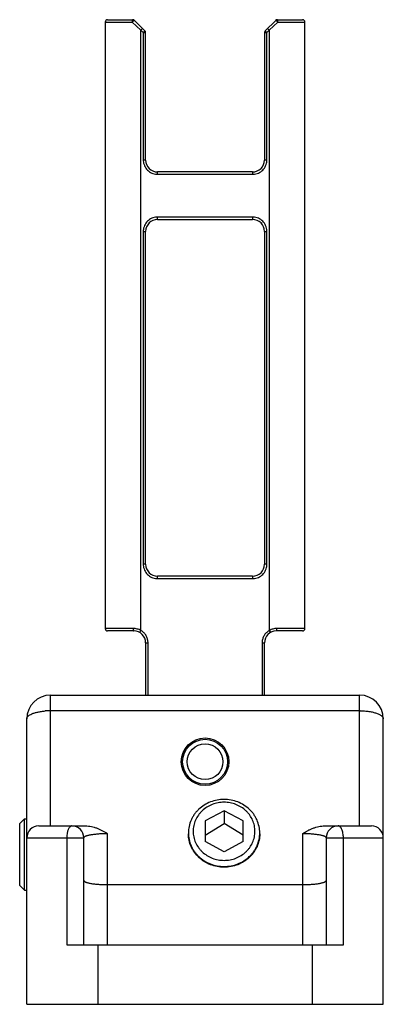
# Model space of a CAD drawing. Units: millimetres. Extents: x 10.3 to 25.6, y 4 to 45.4.
import ezdxf

# ---------------------------------------------------------------- set-up
doc = ezdxf.new("R2010")
doc.units = ezdxf.units.MM
doc.header["$LTSCALE"] = 3.21401
doc.layers.get('0').update_dxf_attribs({"linetype": 'CONTINUOUS'})

msp = doc.modelspace()

# ---------------------------------------------------------------- linework, layer by layer
at = {"color": 7}
for p, q in [((13.864, 45.313), (13.864, 19.813)), ((13.864, 45.313), (14.998, 45.313)), ((13.964, 45.413), (15.022, 45.413)), ((15.364, 44.972), (14.998, 45.313)), ((15.535, 44.943), (15.093, 45.384)), ((20.593, 44.943), (21.035, 45.384)), ((21.13, 45.313), (20.764, 44.972)), ((21.105, 45.413), (22.164, 45.413)), ((21.13, 45.313), (22.264, 45.313)), ((22.264, 19.813), (22.264, 45.313)), ((15.364, 44.972), (15.435, 45.043)), ((15.364, 19.733), (15.364, 44.972)), ((15.464, 44.872), (15.364, 44.972)), ((15.464, 44.872), (15.464, 39.513)), ((15.494, 44.872), (15.564, 44.872)), ((15.535, 44.943), (15.514, 44.922)), ((15.564, 39.513), (15.564, 44.872)), ((20.564, 44.872), (20.564, 39.513)), ((20.593, 44.943), (20.615, 44.921)), ((20.613, 44.922), (20.615, 44.92)), ((20.764, 44.972), (20.664, 44.872)), ((20.664, 39.513), (20.664, 44.872)), ((20.693, 45.043), (20.764, 44.972)), ((20.764, 44.972), (20.764, 19.733)), ((15.564, 39.513), (15.464, 39.513)), ((20.664, 39.513), (20.564, 39.513)), ((16.064, 38.913), (16.064, 39.013)), ((20.064, 39.013), (16.064, 39.013)), ((20.064, 39.013), (20.064, 38.913)), ((16.064, 38.913), (20.064, 38.913)), ((16.064, 37.013), (16.064, 37.113)), ((20.064, 37.113), (16.064, 37.113)), ((16.064, 37.013), (20.064, 37.013)), ((20.064, 37.113), (20.064, 37.013)), ((15.464, 36.513), (15.464, 22.513)), ((15.464, 36.513), (15.564, 36.513)), ((15.564, 22.513), (15.564, 36.513)), ((20.564, 36.513), (20.564, 22.513)), ((20.564, 36.513), (20.664, 36.513)), ((20.664, 22.513), (20.664, 36.513)), ((15.564, 22.513), (15.464, 22.513)), ((20.664, 22.513), (20.564, 22.513)), ((16.064, 21.913), (16.064, 22.013)), ((20.064, 22.013), (16.064, 22.013)), ((20.064, 22.013), (20.064, 21.913)), ((16.064, 21.913), (20.064, 21.913)), ((15.042, 19.813), (13.864, 19.813)), ((15.064, 19.713), (13.964, 19.713)), ((15.314, 19.646), (15.364, 19.733)), ((20.764, 19.733), (20.814, 19.646)), ((22.164, 19.713), (21.064, 19.713)), ((22.264, 19.813), (21.085, 19.813)), ((15.564, 19.213), (15.664, 19.213)), ((15.564, 19.213), (15.564, 17.013)), ((15.664, 17.013), (15.664, 19.213)), ((20.464, 19.213), (20.564, 19.213)), ((20.464, 19.213), (20.464, 17.013)), ((20.564, 17.013), (20.564, 19.213)), ((11.564, 17.013), (24.564, 17.013)), ((11.564, 11.513), (11.564, 17.013)), ((24.564, 11.513), (24.564, 17.013)), ((24.564, 16.355), (11.564, 16.355)), ((10.564, 4.013), (10.564, 16.013)), ((25.564, 4.013), (25.564, 16.014)), ((18.864, 12.155), (18.064, 11.721)), ((19.664, 11.721), (18.864, 12.155)), ((18.864, 12.155), (18.864, 11.614)), ((10.264, 11.613), (10.464, 11.813)), ((10.264, 9.013), (10.264, 11.613)), ((10.464, 11.813), (10.564, 11.813)), ((10.464, 8.813), (10.464, 11.813)), ((18.064, 11.721), (18.064, 10.853)), ((18.064, 11.123), (18.864, 11.614)), ((19.664, 11.123), (18.864, 11.614)), ((19.664, 10.853), (19.664, 11.721)), ((11.064, 11.513), (13.026, 11.513)), ((13.964, 6.513), (13.964, 11.184)), ((22.164, 11.184), (22.164, 6.513)), ((23.101, 11.513), (25.064, 11.513)), ((10.564, 11.013), (12.964, 11.013)), ((12.244, 11.013), (12.244, 6.513)), ((12.964, 6.513), (12.964, 11.013)), ((18.864, 10.419), (18.064, 10.853)), ((19.664, 10.853), (18.864, 10.419)), ((23.164, 11.013), (25.564, 11.013)), ((23.164, 11.013), (23.164, 6.513)), ((23.884, 6.513), (23.884, 11.013)), ((10.264, 9.013), (10.464, 8.813)), ((10.464, 8.813), (10.564, 8.813)), ((13.964, 9.046), (22.164, 9.046)), ((12.244, 6.513), (23.884, 6.513)), ((13.564, 4.013), (13.564, 6.513)), ((22.564, 6.513), (22.564, 4.013)), ((10.564, 4.013), (25.564, 4.013))]:
    msp.add_line(p, q, dxfattribs=at)
for radius in [1, 0.944, 0.75]:
    msp.add_circle((18.064, 14.213), radius, dxfattribs=at)
for centre, radius, start, end in [((13.964, 45.313), 0.1, 90, 180), ((15.022, 45.313), 0.1, 45, 90), ((15.364, 44.976), 0.498, 130.3594, 133.4264), ((21.105, 45.313), 0.1, 90, 135), ((20.725, 44.934), 0.554, 46.1123, 46.7541), ((20.715, 44.923), 0.569, 43.262, 46.1087), ((22.164, 45.313), 0.1, 0, 90), ((13.828, 46.573), 2.359, 313.8812, 314.3168), ((15.514, 38.106), 6.766, 90.1668, 90.4209), ((15.464, 44.872), 0.1, 0, 45), ((20.664, 44.872), 0.1, 135, 180), ((16.063, 39.513), 0.599, 180.0027, 182.8606), ((16.064, 39.513), 0.5, 180, 270), ((20.064, 39.513), 0.5, 270, 0), ((20.079, 39.513), 0.585, 357.0667, 359.9954), ((16.064, 39.498), 0.585, 267.0666, 269.9954), ((20.064, 39.512), 0.599, 270.0027, 272.8606), ((16.064, 36.513), 0.5, 90, 180), ((16.064, 36.514), 0.599, 90.0027, 92.8606), ((20.064, 36.528), 0.585, 87.0667, 89.9954), ((20.064, 36.513), 0.5, 360, 90), ((16.049, 36.513), 0.585, 177.0667, 179.9954), ((20.065, 36.513), 0.599, 0.0027, 2.8606), ((16.063, 22.513), 0.599, 180.0027, 182.8606), ((16.064, 22.513), 0.5, 180, 270), ((20.064, 22.513), 0.5, 270, 360), ((20.079, 22.513), 0.585, 357.0667, 359.9954), ((16.064, 22.498), 0.585, 267.0667, 269.9954), ((20.064, 22.512), 0.599, 270.0027, 272.8606), ((13.964, 19.813), 0.1, 180, 270), ((15.064, 19.213), 0.5, 360, 90), ((15.084, 19.248), 0.56, 57.3959, 59.9935), ((21.064, 19.213), 0.5, 90, 180), ((21.057, 19.225), 0.586, 120.0032, 122.465), ((22.164, 19.813), 0.1, 270.0008, 359.9992), ((15.078, 19.213), 0.586, 0.0032, 2.465), ((21.024, 19.213), 0.56, 177.3959, 179.9935), ((11.564, 16.013), 1, 90, 180), ((24.564, 16.013), 1, 0.009, 89.9946), ((11.562, 13.509), 2.847, 89.9655, 94.5355), ((24.564, 13.417), 2.938, 89.5805, 89.9976), ((11.064, 11.013), 0.5, 90, 180), ((12.464, 11.013), 0.5, 0, 90), ((23.664, 11.013), 0.5, 90, 180), ((25.064, 11.013), 0.5, 0, 90)]:
    msp.add_arc(centre, radius, start, end, dxfattribs=at)
for points, knots in [([(14.998, 45.313), (15, 45.315), (15.008, 45.324), (15.016, 45.332), (15.022, 45.338)], [0, 0, 0, 0, 0.236667, 1, 1, 1, 1]), ([(14.999, 45.338), (14.999, 45.336), (14.998, 45.328), (14.998, 45.32), (14.998, 45.313)], [0, 0, 0, 0, 0.246673, 1, 1, 1, 1]), ([(15.022, 45.413), (15.019, 45.413), (15.014, 45.409), (15.01, 45.401), (15.006, 45.388), (15.001, 45.367), (14.999, 45.348), (14.999, 45.338)], [0, 0, 0, 0, 0.11716, 0.209618, 0.327091, 0.630283, 1, 1, 1, 1]), ([(15.059, 45.378), (15.058, 45.377), (15.052, 45.369), (15.047, 45.361), (15.042, 45.355)], [0, 0, 0, 0, 0.22318, 1, 1, 1, 1]), ([(15.042, 45.355), (15.044, 45.357), (15.052, 45.363), (15.06, 45.37), (15.066, 45.374)], [0, 0, 0, 0, 0.27299, 1, 1, 1, 1]), ([(15.077, 45.397), (15.077, 45.397), (15.076, 45.397), (15.074, 45.396), (15.071, 45.392), (15.065, 45.386), (15.061, 45.381), (15.059, 45.378)], [0, 0, 0, 0, 0.029966, 0.083666, 0.276885, 0.585114, 1, 1, 1, 1]), ([(15.066, 45.374), (15.069, 45.376), (15.075, 45.38), (15.081, 45.383), (15.084, 45.384)], [0, 0, 0, 0, 0.566994, 1, 1, 1, 1]), ([(15.084, 45.384), (15.085, 45.384), (15.087, 45.385), (15.09, 45.385), (15.092, 45.385), (15.093, 45.384)], [0, 0, 0, 0, 0.344263, 0.617943, 1, 1, 1, 1]), ([(21.035, 45.384), (21.036, 45.385), (21.039, 45.385), (21.043, 45.384), (21.048, 45.382), (21.053, 45.379), (21.062, 45.373), (21.069, 45.368), (21.074, 45.364)], [0, 0, 0, 0, 0.099708, 0.181567, 0.289303, 0.424829, 0.58957, 1, 1, 1, 1]), ([(21.074, 45.364), (21.077, 45.362), (21.087, 45.354), (21.098, 45.345), (21.105, 45.338)], [0, 0, 0, 0, 0.237221, 1, 1, 1, 1]), ([(21.127, 45.358), (21.127, 45.362), (21.127, 45.37), (21.124, 45.38), (21.121, 45.39), (21.118, 45.398), (21.115, 45.405), (21.112, 45.409), (21.109, 45.412), (21.106, 45.413), (21.105, 45.413)], [0, 0, 0, 0, 0.19058, 0.371605, 0.533188, 0.669984, 0.783161, 0.875762, 0.94818, 1, 1, 1, 1]), ([(21.129, 45.338), (21.129, 45.34), (21.128, 45.347), (21.128, 45.353), (21.127, 45.358)], [0, 0, 0, 0, 0.256718, 1, 1, 1, 1]), ([(21.13, 45.313), (21.13, 45.315), (21.13, 45.324), (21.129, 45.332), (21.129, 45.338)], [0, 0, 0, 0, 0.252389, 1, 1, 1, 1]), ([(15.514, 44.922), (15.511, 44.919), (15.499, 44.906), (15.486, 44.894), (15.476, 44.885)], [0, 0, 0, 0, 0.217369, 1, 1, 1, 1]), ([(20.564, 44.872), (20.564, 44.872), (20.564, 44.872), (20.564, 44.872), (20.565, 44.872), (20.566, 44.872), (20.567, 44.872), (20.569, 44.872), (20.572, 44.872), (20.576, 44.872), (20.581, 44.872), (20.587, 44.872), (20.596, 44.872), (20.609, 44.872), (20.626, 44.872), (20.645, 44.873), (20.657, 44.873), (20.664, 44.873)], [0, 0, 0, 0, 0.001214, 0.004844, 0.010865, 0.019258, 0.03, 0.043068, 0.076098, 0.118101, 0.168585, 0.226999, 0.292796, 0.444102, 0.617051, 0.805227, 1, 1, 1, 1]), ([(20.615, 44.921), (20.622, 44.913), (20.639, 44.897), (20.654, 44.88), (20.662, 44.87)], [0, 0, 0, 0, 0.460815, 1, 1, 1, 1]), ([(15.465, 39.483), (15.466, 39.447), (15.477, 39.373), (15.512, 39.268), (15.566, 39.172), (15.637, 39.087), (15.722, 39.016), (15.819, 38.962), (15.924, 38.927), (15.997, 38.916), (16.034, 38.914)], [0, 0, 0, 0, 0.125015, 0.25009, 0.37504, 0.500013, 0.624958, 0.749876, 0.874985, 1, 1, 1, 1]), ([(20.094, 38.914), (20.13, 38.916), (20.204, 38.926), (20.309, 38.962), (20.405, 39.016), (20.491, 39.087), (20.561, 39.172), (20.615, 39.269), (20.651, 39.373), (20.661, 39.447), (20.663, 39.483)], [0, 0, 0, 0, 0.125015, 0.25009, 0.37504, 0.500013, 0.624958, 0.749876, 0.874985, 1, 1, 1, 1]), ([(16.034, 37.113), (15.997, 37.111), (15.924, 37.1), (15.819, 37.065), (15.722, 37.011), (15.637, 36.94), (15.566, 36.855), (15.513, 36.758), (15.477, 36.653), (15.466, 36.58), (15.465, 36.543)], [0, 0, 0, 0, 0.125015, 0.25009, 0.37504, 0.500013, 0.624958, 0.749876, 0.874985, 1, 1, 1, 1]), ([(20.663, 36.543), (20.661, 36.58), (20.651, 36.653), (20.616, 36.758), (20.561, 36.855), (20.491, 36.94), (20.405, 37.011), (20.309, 37.065), (20.204, 37.1), (20.13, 37.111), (20.094, 37.112)], [0, 0, 0, 0, 0.125015, 0.25009, 0.37504, 0.500013, 0.624958, 0.749876, 0.874985, 1, 1, 1, 1]), ([(15.465, 22.483), (15.466, 22.447), (15.477, 22.373), (15.512, 22.268), (15.566, 22.172), (15.637, 22.087), (15.722, 22.016), (15.819, 21.962), (15.924, 21.927), (15.997, 21.916), (16.034, 21.914)], [0, 0, 0, 0, 0.125015, 0.25009, 0.37504, 0.500013, 0.624958, 0.749876, 0.874985, 1, 1, 1, 1]), ([(20.094, 21.914), (20.13, 21.916), (20.204, 21.926), (20.309, 21.962), (20.405, 22.016), (20.491, 22.087), (20.561, 22.172), (20.615, 22.269), (20.651, 22.373), (20.661, 22.447), (20.663, 22.483)], [0, 0, 0, 0, 0.125015, 0.25009, 0.37504, 0.500013, 0.624958, 0.749876, 0.874985, 1, 1, 1, 1]), ([(15.042, 19.813), (15.042, 19.801), (15.043, 19.783), (15.046, 19.759), (15.048, 19.743), (15.052, 19.731), (15.055, 19.722), (15.058, 19.717), (15.06, 19.715), (15.062, 19.713), (15.064, 19.713)], [0, 0, 0, 0, 0.349167, 0.519974, 0.673801, 0.80112, 0.896294, 0.931694, 0.959799, 1, 1, 1, 1]), ([(15.364, 19.733), (15.315, 19.759), (15.21, 19.8), (15.098, 19.813), (15.042, 19.813)], [0, 0, 0, 0, 0.50285, 1, 1, 1, 1]), ([(15.663, 19.238), (15.661, 19.286), (15.645, 19.382), (15.589, 19.516), (15.501, 19.632), (15.426, 19.694), (15.386, 19.72)], [0, 0, 0, 0, 0.250088, 0.499978, 0.749877, 1, 1, 1, 1]), ([(20.742, 19.72), (20.702, 19.694), (20.627, 19.632), (20.539, 19.516), (20.483, 19.382), (20.467, 19.287), (20.464, 19.239)], [0, 0, 0, 0, 0.250088, 0.499978, 0.749877, 1, 1, 1, 1]), ([(21.085, 19.813), (21.03, 19.813), (20.946, 19.803), (20.84, 19.77), (20.789, 19.746), (20.764, 19.733)], [0, 0, 0, 0, 0.496655, 0.748032, 1, 1, 1, 1]), ([(21.064, 19.713), (21.065, 19.713), (21.068, 19.715), (21.07, 19.717), (21.073, 19.722), (21.076, 19.731), (21.079, 19.743), (21.082, 19.759), (21.085, 19.783), (21.085, 19.801), (21.085, 19.813)], [0, 0, 0, 0, 0.040201, 0.068306, 0.103706, 0.19888, 0.326199, 0.480026, 0.650833, 1, 1, 1, 1]), ([(10.564, 16.013), (10.564, 16.023), (10.566, 16.043), (10.577, 16.072), (10.595, 16.1), (10.62, 16.128), (10.651, 16.154), (10.704, 16.19), (10.785, 16.23), (10.9, 16.271), (11.033, 16.305), (11.181, 16.331), (11.284, 16.342), (11.337, 16.346)], [0, 0, 0, 0, 0.032383, 0.066479, 0.103624, 0.144806, 0.190665, 0.241551, 0.358778, 0.495946, 0.650808, 0.820134, 1, 1, 1, 1]), ([(24.585, 16.355), (24.649, 16.355), (24.775, 16.35), (24.957, 16.33), (25.125, 16.299), (25.252, 16.263), (25.341, 16.229), (25.398, 16.203), (25.448, 16.175), (25.489, 16.145), (25.522, 16.114), (25.546, 16.081), (25.56, 16.048), (25.564, 16.025), (25.564, 16.014)], [0, 0, 0, 0, 0.175173, 0.344261, 0.501216, 0.641579, 0.704405, 0.761816, 0.813642, 0.859909, 0.900851, 0.937066, 0.969601, 1, 1, 1, 1]), ([(18.864, 12.628), (18.766, 12.628), (18.57, 12.61), (18.287, 12.53), (18.027, 12.399), (17.835, 12.252), (17.703, 12.115), (17.615, 12.004), (17.539, 11.885), (17.455, 11.718), (17.383, 11.496), (17.364, 11.311), (17.364, 11.219)], [0, 0, 0, 0, 0.128703, 0.25694, 0.384046, 0.509798, 0.572178, 0.634183, 0.69583, 0.757156, 0.878875, 1, 1, 1, 1]), ([(18.864, 12.509), (18.779, 12.509), (18.609, 12.493), (18.364, 12.424), (18.138, 12.31), (17.972, 12.183), (17.858, 12.064), (17.756, 11.936), (17.656, 11.759), (17.581, 11.528), (17.555, 11.287), (17.581, 11.047), (17.655, 10.816), (17.756, 10.639), (17.858, 10.511), (17.972, 10.392), (18.138, 10.264), (18.364, 10.151), (18.609, 10.081), (18.779, 10.066), (18.864, 10.066)], [0, 0, 0, 0, 0.064362, 0.128492, 0.192055, 0.25494, 0.286134, 0.31714, 0.378555, 0.439423, 0.499993, 0.560563, 0.621431, 0.682846, 0.713853, 0.745048, 0.807937, 0.871504, 0.935637, 1, 1, 1, 1]), ([(20.364, 11.219), (20.364, 11.311), (20.344, 11.496), (20.273, 11.718), (20.189, 11.885), (20.113, 12.004), (20.025, 12.115), (19.893, 12.252), (19.701, 12.399), (19.44, 12.53), (19.158, 12.61), (18.962, 12.628), (18.864, 12.628)], [0, 0, 0, 0, 0.121125, 0.242844, 0.30417, 0.365817, 0.427822, 0.490202, 0.615954, 0.74306, 0.871297, 1, 1, 1, 1]), ([(18.864, 10.066), (18.949, 10.066), (19.119, 10.081), (19.364, 10.151), (19.59, 10.264), (19.755, 10.392), (19.87, 10.511), (19.971, 10.639), (20.072, 10.816), (20.147, 11.047), (20.172, 11.287), (20.147, 11.528), (20.072, 11.759), (19.971, 11.936), (19.87, 12.064), (19.755, 12.183), (19.59, 12.31), (19.364, 12.424), (19.119, 12.493), (18.949, 12.509), (18.864, 12.509)], [0, 0, 0, 0, 0.064362, 0.128492, 0.192055, 0.25494, 0.286134, 0.31714, 0.378555, 0.439423, 0.499993, 0.560563, 0.621431, 0.682846, 0.713853, 0.745048, 0.807937, 0.871504, 0.935637, 1, 1, 1, 1]), ([(12.265, 11.227), (12.258, 11.193), (12.247, 11.122), (12.244, 11.05), (12.244, 11.013)], [0, 0, 0, 0, 0.4901, 1, 1, 1, 1]), ([(12.464, 11.513), (12.453, 11.513), (12.432, 11.51), (12.401, 11.494), (12.371, 11.469), (12.344, 11.435), (12.319, 11.393), (12.298, 11.343), (12.279, 11.287), (12.269, 11.248), (12.265, 11.227)], [0, 0, 0, 0, 0.084305, 0.175265, 0.277496, 0.393658, 0.524758, 0.670518, 0.829752, 1, 1, 1, 1]), ([(13.964, 11.184), (13.899, 11.184), (13.771, 11.182), (13.586, 11.173), (13.415, 11.157), (13.285, 11.14), (13.193, 11.123), (13.135, 11.109), (13.084, 11.095), (13.042, 11.08), (13.009, 11.065), (12.987, 11.051), (12.975, 11.039), (12.969, 11.031), (12.965, 11.022), (12.964, 11.016), (12.964, 11.013)], [0, 0, 0, 0, 0.187813, 0.368626, 0.535735, 0.683028, 0.747581, 0.805331, 0.855828, 0.898778, 0.934046, 0.96184, 0.973179, 0.983064, 0.99184, 1, 1, 1, 1]), ([(13.026, 11.513), (13.111, 11.513), (13.238, 11.5), (13.402, 11.459), (13.562, 11.406), (13.752, 11.318), (13.894, 11.229), (13.964, 11.184)], [0, 0, 0, 0, 0.251791, 0.37746, 0.502788, 0.752121, 1, 1, 1, 1]), ([(17.364, 11.219), (17.364, 11.127), (17.383, 10.941), (17.455, 10.72), (17.539, 10.553), (17.615, 10.434), (17.703, 10.323), (17.835, 10.186), (18.027, 10.039), (18.287, 9.908), (18.57, 9.828), (18.766, 9.809), (18.864, 9.809)], [0, 0, 0, 0, 0.121125, 0.242844, 0.30417, 0.365817, 0.427822, 0.490202, 0.615954, 0.74306, 0.871297, 1, 1, 1, 1]), ([(18.864, 9.775), (18.766, 9.775), (18.57, 9.793), (18.287, 9.874), (18.027, 10.004), (17.835, 10.152), (17.703, 10.289), (17.615, 10.4), (17.539, 10.519), (17.455, 10.685), (17.383, 10.907), (17.364, 11.093), (17.364, 11.185)], [0, 0, 0, 0, 0.128706, 0.256947, 0.384056, 0.509807, 0.572186, 0.634189, 0.695834, 0.757159, 0.878878, 1, 1, 1, 1]), ([(18.864, 9.809), (18.962, 9.809), (19.158, 9.828), (19.44, 9.908), (19.701, 10.039), (19.893, 10.186), (20.025, 10.323), (20.113, 10.434), (20.189, 10.553), (20.273, 10.72), (20.344, 10.941), (20.364, 11.127), (20.364, 11.219)], [0, 0, 0, 0, 0.128703, 0.25694, 0.384046, 0.509798, 0.572178, 0.634183, 0.69583, 0.757156, 0.878875, 1, 1, 1, 1]), ([(20.364, 11.185), (20.364, 11.093), (20.344, 10.907), (20.273, 10.685), (20.189, 10.519), (20.113, 10.4), (20.025, 10.289), (19.893, 10.152), (19.701, 10.004), (19.44, 9.874), (19.158, 9.793), (18.962, 9.775), (18.864, 9.775)], [0, 0, 0, 0, 0.121119, 0.242834, 0.304157, 0.365802, 0.427805, 0.490185, 0.61594, 0.743052, 0.871296, 1, 1, 1, 1]), ([(22.164, 11.184), (22.235, 11.228), (22.34, 11.296), (22.489, 11.371), (22.606, 11.419), (22.726, 11.459), (22.849, 11.49), (22.974, 11.509), (23.059, 11.513), (23.101, 11.513)], [0, 0, 0, 0, 0.247767, 0.372202, 0.497143, 0.622414, 0.74802, 0.873949, 1, 1, 1, 1]), ([(23.164, 11.013), (23.164, 11.016), (23.163, 11.022), (23.159, 11.031), (23.153, 11.039), (23.141, 11.051), (23.119, 11.065), (23.086, 11.08), (23.043, 11.095), (22.993, 11.109), (22.935, 11.123), (22.843, 11.14), (22.713, 11.157), (22.542, 11.173), (22.357, 11.182), (22.229, 11.184), (22.164, 11.184)], [0, 0, 0, 0, 0.00816, 0.016936, 0.026821, 0.03816, 0.065954, 0.101222, 0.144172, 0.194669, 0.252419, 0.316972, 0.464265, 0.631374, 0.812187, 1, 1, 1, 1]), ([(23.884, 11.013), (23.884, 11.046), (23.881, 11.11), (23.869, 11.203), (23.849, 11.289), (23.823, 11.364), (23.794, 11.418), (23.769, 11.454), (23.744, 11.481), (23.716, 11.501), (23.686, 11.512), (23.671, 11.513), (23.664, 11.513)], [0, 0, 0, 0, 0.166254, 0.327482, 0.478793, 0.616133, 0.736547, 0.78994, 0.838848, 0.924508, 0.963029, 1, 1, 1, 1]), ([(12.964, 9.222), (12.964, 9.219), (12.965, 9.213), (12.968, 9.204), (12.975, 9.196), (12.987, 9.184), (13.008, 9.169), (13.041, 9.153), (13.083, 9.138), (13.133, 9.123), (13.191, 9.11), (13.282, 9.092), (13.412, 9.074), (13.583, 9.058), (13.77, 9.048), (13.898, 9.046), (13.964, 9.046)], [0, 0, 0, 0, 0.008324, 0.017236, 0.02721, 0.038582, 0.06628, 0.101296, 0.143881, 0.193969, 0.251306, 0.315502, 0.462384, 0.629642, 0.811147, 1, 1, 1, 1]), ([(22.164, 9.046), (22.229, 9.046), (22.358, 9.048), (22.544, 9.058), (22.715, 9.074), (22.846, 9.092), (22.937, 9.11), (22.995, 9.123), (23.045, 9.138), (23.087, 9.153), (23.12, 9.169), (23.141, 9.184), (23.153, 9.196), (23.159, 9.204), (23.163, 9.213), (23.164, 9.219), (23.164, 9.222)], [0, 0, 0, 0, 0.188853, 0.370358, 0.537616, 0.684498, 0.748695, 0.806031, 0.856119, 0.898704, 0.93372, 0.961418, 0.97279, 0.982764, 0.991676, 1, 1, 1, 1])]:
    msp.add_open_spline(points, degree=3, knots=knots, dxfattribs=at)

doc.saveas('drawing.dxf')
